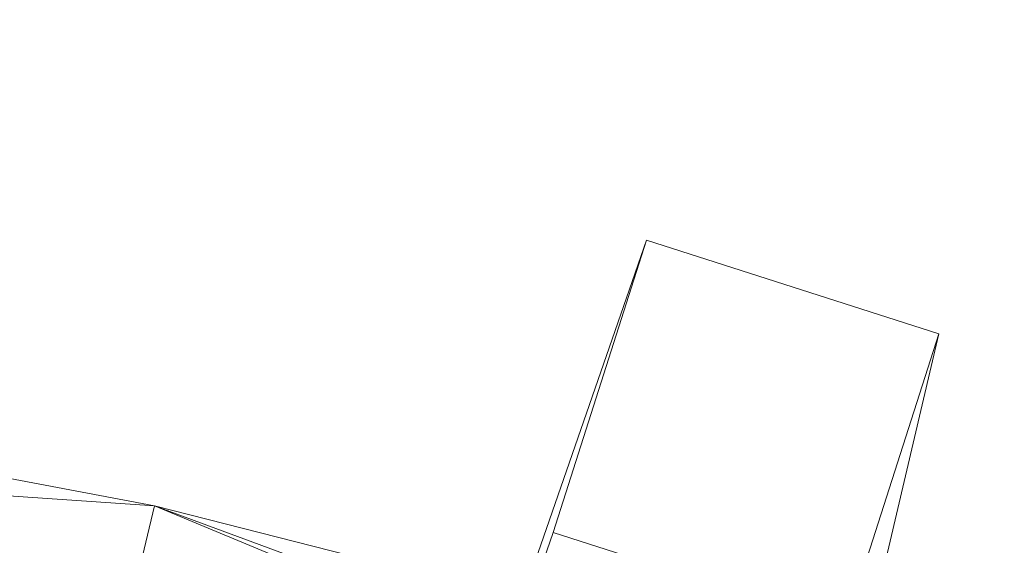
# Model space of a CAD drawing. Units: inches. Extents: x 0 to 204, y 0 to 264.
# Drawn here: x 102 to 105, y 167 to 169 of the extents above; entities that cross this region are included whole.
import ezdxf

# ---------------------------------------------------------------- set-up
doc = ezdxf.new("R2010")
doc.units = ezdxf.units.IN
doc.header["$MEASUREMENT"] = 0
doc.layers.get('0').update_dxf_attribs({"color": 10})

# ---------------------------------------------------------------- blocks, each defined once
blk = doc.blocks.new('500-19-3D')
at = {"lineweight": 18}
mesh = blk.add_polyface(dxfattribs=at)
corners = [(7.0907, 11.1439), (6.8619, 10.4297), (6.0252, 8.0103, 27), (6.3008, 8.8705, 27)]
mesh.append_faces([[corners[k] for k in face] for face in [(3, 0, 1, 2)]])
mesh = blk.add_polyface(dxfattribs=at)
corners = [(7.805, 10.9151), (7.0907, 11.1439), (6.3008, 8.8705, 27), (7.2538, 8.5652, 27)]
mesh.append_faces([[corners[k] for k in face] for face in [(2, 3, 0, 1)]])
mesh = blk.add_polyface(dxfattribs=at)
corners = [(7.0907, 11.1439), (7.805, 10.9151), (7.5761, 10.2008), (6.8619, 10.4297)]
mesh.append_faces([[corners[k] for k in face] for face in [(0, 1, 2, 3)]])
mesh = blk.add_polyface(dxfattribs=at)
corners = [(7.3897, 9.94, 41.0017), (4.4698, 10.592, 41.0017), (1.4959, 10.92, 41.0017), (-1.4959, 10.92, 41.0017), (-4.4698, 10.592, 41.0017), (-7.3897, 9.94, 41.0017), (-7.5292, 10.077, 42.4164), (-5.8865, 10.4944, 42.4164), (-4.221, 10.8089, 42.4164), (-2.5391, 11.0193, 42.4165), (-0.8474, 11.1246, 42.4165), (0.8475, 11.1246, 42.4165), (2.5392, 11.0193, 42.4165), (4.221, 10.8089, 42.4164), (5.8866, 10.4944, 42.4164), (7.5292, 10.077, 42.4164)]
mesh.append_faces([[corners[k] for k in face] for face in [(14, 1, 13), (10, 3, 9), (9, 4, 8), (3, 10, 2)]], dxfattribs={"vtx0": -1, "vtx1": -1})
mesh.append_faces([[corners[k] for k in face] for face in [(14, 0, 1), (12, 1, 2), (2, 10, 11), (9, 3, 4), (4, 7, 8)]], dxfattribs={"vtx0": -1, "vtx2": -1})
mesh.append_faces([[corners[k] for k in face] for face in [(6, 7, 5)]], dxfattribs={"vtx1": -1})
mesh.append_faces([[corners[k] for k in face] for face in [(12, 13, 1), (11, 12, 2), (4, 5, 7)]], dxfattribs={"vtx1": -1, "vtx2": -1})
mesh.append_faces([[corners[k] for k in face] for face in [(14, 15, 0)]], dxfattribs={"vtx2": -1})
mesh = blk.add_polyface(dxfattribs=at)
corners = [(7.5292, 10.077, 42.4164), (5.8866, 10.4944, 42.4164), (4.221, 10.8089, 42.4164), (2.5392, 11.0193, 42.4165), (0.8475, 11.1246, 42.4165), (-0.8474, 11.1246, 42.4165), (-2.5391, 11.0193, 42.4165), (-4.221, 10.8089, 42.4164), (-5.8865, 10.4944, 42.4164), (-7.5292, 10.077, 42.4164), (-7.4566, 9.8423, 42.4535), (-7.3839, 9.6077, 42.4907), (-5.7729, 10.0167, 42.4907), (-4.1395, 10.3248, 42.4907), (-2.4901, 10.5308, 42.4907), (-0.8311, 10.6341, 42.4907), (0.8311, 10.6341, 42.4907), (2.4901, 10.5309, 42.4907), (4.1394, 10.3248, 42.4907), (5.7728, 10.0167, 42.4907), (7.3839, 9.6077, 42.4907), (7.4566, 9.8423, 42.4535)]
mesh.append_faces([[corners[k] for k in face] for face in [(1, 21, 0)]], dxfattribs={"vtx0": -1})
mesh.append_faces([[corners[k] for k in face] for face in [(2, 19, 1), (3, 18, 2), (6, 14, 5), (7, 13, 6), (16, 5, 15)]], dxfattribs={"vtx0": -1, "vtx1": -1})
mesh.append_faces([[corners[k] for k in face] for face in [(1, 19, 21), (10, 12, 8)]], dxfattribs={"vtx0": -1, "vtx1": -1, "vtx2": -1})
mesh.append_faces([[corners[k] for k in face] for face in [(2, 18, 19), (4, 16, 17), (6, 13, 14), (12, 7, 8)]], dxfattribs={"vtx0": -1, "vtx2": -1})
mesh.append_faces([[corners[k] for k in face] for face in [(11, 12, 10), (9, 10, 8)]], dxfattribs={"vtx1": -1})
mesh.append_faces([[corners[k] for k in face] for face in [(17, 18, 3), (3, 4, 17), (4, 5, 16), (14, 15, 5), (12, 13, 7)]], dxfattribs={"vtx1": -1, "vtx2": -1})
mesh.append_faces([[corners[k] for k in face] for face in [(19, 20, 21)]], dxfattribs={"vtx2": -1})
mesh = blk.add_polyface(dxfattribs=at)
corners = [(7.3897, 9.94, 41.0017), (7.225, 9.4208, 41.0017), (3.6466, 10.1664, 41.0017), (0, 10.4164, 41.0017), (-3.6466, 10.1664, 41.0017), (-7.225, 9.4208, 41.0017), (-7.3897, 9.94, 41.0017), (-4.4698, 10.592, 41.0017), (-1.4959, 10.92, 41.0017), (1.4959, 10.92, 41.0017), (4.4698, 10.592, 41.0017)]
mesh.append_faces([[corners[k] for k in face] for face in [(8, 3, 4, 7), (3, 8, 9)]], dxfattribs={"vtx0": -1, "vtx2": -1})
mesh.append_faces([[corners[k] for k in face] for face in [(2, 3, 9, 10)]], dxfattribs={"vtx1": -1, "vtx3": -1})
mesh.append_faces([[corners[k] for k in face] for face in [(5, 6, 7, 4)]], dxfattribs={"vtx2": -1})
mesh.append_faces([[corners[k] for k in face] for face in [(10, 0, 1, 2)]], dxfattribs={"vtx3": -1})
mesh = blk.add_polyface(dxfattribs=at)
corners = [(7.5761, 10.2008), (7.805, 10.9151), (7.2538, 8.5652, 27), (6.9782, 7.705, 27)]
mesh.append_faces([[corners[k] for k in face] for face in [(2, 3, 0, 1)]])
mesh = blk.add_polyface(dxfattribs=at)
corners = [(-7.225, 9.4208, 41.0017), (-3.6466, 10.1664, 41.0017), (0, 10.4164, 41.0017), (3.6466, 10.1664, 41.0017), (7.225, 9.4208, 41.0017), (7.3839, 9.6077, 42.4907), (5.7728, 10.0167, 42.4907), (4.1394, 10.3248, 42.4907), (2.4901, 10.5309, 42.4907), (0.8311, 10.6341, 42.4907), (-0.8311, 10.6341, 42.4907), (-2.4901, 10.5308, 42.4907), (-4.1395, 10.3248, 42.4907), (-5.7729, 10.0167, 42.4907), (-7.3839, 9.6077, 42.4907)]
mesh.append_faces([[corners[k] for k in face] for face in [(13, 1, 12), (9, 2, 8)]], dxfattribs={"vtx0": -1, "vtx1": -1})
mesh.append_faces([[corners[k] for k in face] for face in [(13, 0, 1), (2, 10, 11), (11, 1, 2), (8, 2, 3), (2, 9, 10)]], dxfattribs={"vtx0": -1, "vtx2": -1})
mesh.append_faces([[corners[k] for k in face] for face in [(5, 6, 4)]], dxfattribs={"vtx1": -1})
mesh.append_faces([[corners[k] for k in face] for face in [(11, 12, 1), (3, 4, 6), (7, 8, 3), (6, 7, 3)]], dxfattribs={"vtx1": -1, "vtx2": -1})
mesh.append_faces([[corners[k] for k in face] for face in [(13, 14, 0)]], dxfattribs={"vtx2": -1})
mesh = blk.add_polyface(dxfattribs=at)
corners = [(-6.695, 8.0521, 32.1369), (-6.9461, 8.3439, 34.4456), (-7.1971, 8.6348, 36.7545), (-7.4481, 8.9249, 39.0634), (-7.6992, 9.2143, 41.3725), (-7.6974, 9.2342, 41.495), (-7.6664, 9.2621, 41.6122), (-7.6089, 9.2959, 41.7172), (-7.529, 9.3335, 41.8048), (-7.4312, 9.3726, 41.8709), (-7.3204, 9.4111, 41.9123), (-7.2021, 9.4469, 41.9265), (-5.4314, 9.8802, 41.9265), (-3.6352, 10.1912, 41.9265), (-1.8219, 10.3784, 41.9265), (0, 10.4408, 41.9265), (1.8219, 10.3784, 41.9265), (3.6352, 10.1912, 41.9265), (5.4314, 9.8802, 41.9265), (7.2021, 9.4469, 41.9265), (7.3202, 9.4112, 41.9124), (7.4311, 9.3727, 41.871), (7.5289, 9.3335, 41.8049), (7.6088, 9.2959, 41.7173), (7.6663, 9.2621, 41.6123), (7.6974, 9.2342, 41.4952), (7.6992, 9.2143, 41.3725), (7.4481, 8.9249, 39.0634), (7.1971, 8.6348, 36.7545), (6.9461, 8.3439, 34.4456), (6.695, 8.0521, 32.1369), (6.6672, 8.041, 32.0181), (6.611, 8.0386, 31.9091), (6.5301, 8.0449, 31.8172), (6.4299, 8.0594, 31.748), (6.3169, 8.0806, 31.7053), (6.198, 8.1071, 31.6909), (4.4473, 8.4645, 31.6909), (2.6765, 8.7037, 31.6909), (0.8936, 8.8236, 31.6909), (-0.8934, 8.8236, 31.6909), (-2.6763, 8.7037, 31.6909), (-4.4471, 8.4645, 31.6909), (-6.198, 8.1071, 31.6909), (-6.3168, 8.0806, 31.7052), (-6.4298, 8.0594, 31.7479), (-6.53, 8.045, 31.8171), (-6.6109, 8.0386, 31.909), (-6.6671, 8.041, 32.018)]
mesh.append_faces([[corners[k] for k in face] for face in [(0, 47, 48), (6, 4, 5)]], dxfattribs={"vtx0": -1})
mesh.append_faces([[corners[k] for k in face] for face in [(29, 18, 28), (34, 30, 33), (35, 29, 34), (23, 26, 22), (28, 18, 27), (44, 1, 43), (41, 14, 40), (1, 45, 0), (11, 3, 10), (12, 3, 11), (13, 42, 12), (9, 4, 8), (40, 15, 39)]], dxfattribs={"vtx0": -1, "vtx1": -1})
mesh.append_faces([[corners[k] for k in face] for face in [(29, 36, 18), (43, 1, 12)]], dxfattribs={"vtx0": -1, "vtx1": -1, "vtx2": -1})
mesh.append_faces([[corners[k] for k in face] for face in [(30, 32, 33), (34, 29, 30), (17, 37, 38), (16, 38, 39), (26, 23, 24), (27, 20, 21), (27, 19, 20), (38, 16, 17), (39, 15, 16), (1, 44, 45), (0, 46, 47), (41, 13, 14), (9, 3, 4), (3, 9, 10), (12, 2, 3)]], dxfattribs={"vtx0": -1, "vtx2": -1})
mesh.append_faces([[corners[k] for k in face] for face in [(25, 26, 24)]], dxfattribs={"vtx1": -1})
mesh.append_faces([[corners[k] for k in face] for face in [(35, 36, 29), (36, 37, 18), (21, 22, 26), (26, 27, 21), (18, 19, 27), (17, 18, 37), (42, 43, 12), (41, 42, 13), (45, 46, 0), (1, 2, 12), (14, 15, 40), (7, 8, 4), (6, 7, 4)]], dxfattribs={"vtx1": -1, "vtx2": -1})
mesh.append_faces([[corners[k] for k in face] for face in [(30, 31, 32)]], dxfattribs={"vtx2": -1})
mesh = blk.add_polyface(dxfattribs=at)
corners = [(-7.2021, 9.4469, 41.9265), (-7.2021, 9.3687, 41.9265), (-5.4316, 9.8033, 41.9265), (-3.6354, 10.1153, 41.9265), (-1.822, 10.303, 41.9265), (0, 10.3657, 41.9265), (1.822, 10.303, 41.9265), (3.6354, 10.1153, 41.9265), (5.4316, 9.8033, 41.9265), (7.2021, 9.3687, 41.9265), (7.2021, 9.4469, 41.9265), (5.4314, 9.8802, 41.9265), (3.6352, 10.1912, 41.9265), (1.8219, 10.3784, 41.9265), (0, 10.4408, 41.9265), (-1.8219, 10.3784, 41.9265), (-3.6352, 10.1912, 41.9265), (-5.4314, 9.8802, 41.9265)]
mesh.append_faces([[corners[k] for k in face] for face in [(17, 2, 3, 16), (16, 3, 4, 15), (15, 4, 5, 14)]], dxfattribs={"vtx0": -1, "vtx2": -1})
mesh.append_faces([[corners[k] for k in face] for face in [(7, 8, 11, 12), (12, 13, 6, 7), (13, 14, 5, 6)]], dxfattribs={"vtx1": -1, "vtx3": -1})
mesh.append_faces([[corners[k] for k in face] for face in [(0, 1, 2, 17)]], dxfattribs={"vtx2": -1})
mesh.append_faces([[corners[k] for k in face] for face in [(8, 9, 10, 11)]], dxfattribs={"vtx3": -1})
mesh = blk.add_polyface(dxfattribs=at)
corners = [(6.8619, 10.4297), (7.5761, 10.2008), (6.9782, 7.705, 27), (6.0252, 8.0103, 27)]
mesh.append_faces([[corners[k] for k in face] for face in [(3, 0, 1, 2)]])

msp = doc.modelspace()

# ---------------------------------------------------------------- linework, layer by layer
at = {"lineweight": 18, "invisible_edges": 15}
for points in [[(102.33929, 168.44669, 33.37911), (101.98713, 168.47443, 33.29035), (101.71367, 168.56835, 33.32042)], [(101.71367, 168.56835, 33.32042), (102.03307, 168.51127, 33.39797), (102.33929, 168.44669, 33.37911)], [(101.97009, 168.49367, 33.43942), (102.38894, 168.43572, 33.47326), (102.03307, 168.51127, 33.39797)], [(102.38894, 168.43572, 33.47326), (102.33929, 168.44669, 33.37911), (102.03307, 168.51127, 33.39797)], [(102.21943, 168.36321, 33.52514), (102.38894, 168.43572, 33.47326), (101.97009, 168.49367, 33.43942)], [(102.41009, 168.39034, 33.34811), (101.98713, 168.47443, 33.29035), (102.33929, 168.44669, 33.37911)], [(102.23991, 168.33116, 33.34161), (101.98713, 168.47443, 33.29035), (102.41009, 168.39034, 33.34811)], [(102.92095, 168.33921, 33.50917), (102.92316, 168.30215, 33.43739), (102.33929, 168.44669, 33.37911)], [(102.92095, 168.33921, 33.50917), (102.33929, 168.44669, 33.37911), (102.38894, 168.43572, 33.47326)], [(102.41009, 168.39034, 33.34811), (102.33929, 168.44669, 33.37911), (102.92316, 168.30215, 33.43739)], [(102.66803, 168.2729, 33.59422), (102.85911, 168.32515, 33.56755), (102.38894, 168.43572, 33.47326)], [(102.92095, 168.33921, 33.50917), (102.38894, 168.43572, 33.47326), (102.85911, 168.32515, 33.56755)], [(102.29431, 168.28402, 33.4608), (101.67916, 168.38616, 33.34823), (102.36604, 168.27195, 33.38481)], [(102.36604, 168.27195, 33.38481), (101.67916, 168.38616, 33.34823), (101.90867, 168.3705, 33.30012)], [(102.29431, 168.28402, 33.4608), (101.94921, 168.38546, 33.45097), (101.67916, 168.38616, 33.34823)], [(101.94921, 168.38546, 33.45097), (102.29431, 168.28402, 33.4608), (102.37661, 168.31092, 33.51474)], [(102.21954, 168.36319, 33.52516), (101.94921, 168.38546, 33.45097), (102.37661, 168.31092, 33.51474)], [(102.92316, 168.30215, 33.43739), (102.6901, 168.24053, 33.41093), (102.41009, 168.39034, 33.34811)], [(102.36604, 168.27195, 33.38481), (101.90867, 168.3705, 33.30012), (102.23978, 168.33119, 33.34159)], [(102.92095, 168.33921, 33.50917), (102.85911, 168.32515, 33.56755), (103.43046, 168.21397, 33.64347)], [(103.44577, 168.20943, 33.55112), (102.92095, 168.33921, 33.50917), (103.43046, 168.21397, 33.64347)], [(102.92095, 168.33921, 33.50917), (103.44577, 168.20943, 33.55112), (102.92316, 168.30215, 33.43739)], [(103.11663, 168.18259, 33.6633), (103.43046, 168.21397, 33.64347), (102.85911, 168.32515, 33.56755)], [(102.37661, 168.31092, 33.51474), (102.29431, 168.28402, 33.4608), (102.86901, 168.19533, 33.58187)], [(102.86901, 168.19533, 33.58187), (102.66814, 168.27288, 33.59424), (102.37661, 168.31092, 33.51474)], [(102.92316, 168.30215, 33.43739), (103.38304, 168.17849, 33.50266), (103.14029, 168.1499, 33.48026)], [(103.44577, 168.20943, 33.55112), (103.38304, 168.17849, 33.50266), (102.92316, 168.30215, 33.43739)], [(102.87787, 168.15671, 33.51105), (102.86901, 168.19533, 33.58187), (102.29431, 168.28402, 33.4608)], [(102.87787, 168.15671, 33.51105), (102.29431, 168.28402, 33.4608), (102.36604, 168.27195, 33.38481)], [(102.68997, 168.24056, 33.41091), (102.85047, 168.18962, 33.43828), (102.36604, 168.27195, 33.38481)], [(102.87787, 168.15671, 33.51105), (102.36604, 168.27195, 33.38481), (102.85047, 168.18962, 33.43828)], [(102.87787, 168.15671, 33.51105), (103.39087, 168.05648, 33.64469), (102.86901, 168.19533, 33.58187)], [(102.86901, 168.19533, 33.58187), (103.33856, 168.11386, 33.67295), (103.11674, 168.18257, 33.66332)], [(103.39087, 168.05648, 33.64469), (103.33856, 168.11386, 33.67295), (102.86901, 168.19533, 33.58187)], [(103.44577, 168.20943, 33.55112), (104.05465, 168.03672, 33.63673), (103.38304, 168.17849, 33.50266)], [(104.02838, 168.04444, 33.78292), (103.43046, 168.21397, 33.64347), (103.56523, 168.09228, 33.73238)], [(103.43046, 168.21397, 33.64347), (104.04835, 168.07593, 33.72164), (103.44577, 168.20943, 33.55112)], [(103.14016, 168.14993, 33.48023), (103.40603, 168.05198, 33.55223), (102.85047, 168.18962, 33.43828)], [(103.24666, 168.076, 33.57266), (102.87787, 168.15671, 33.51105), (102.85047, 168.18962, 33.43828)], [(103.40603, 168.05198, 33.55223), (103.24666, 168.076, 33.57266), (102.85047, 168.18962, 33.43828)], [(103.59048, 168.05927, 33.54958), (103.38304, 168.17849, 33.50266), (104.0515, 168.01561, 33.62484)], [(103.39087, 168.05648, 33.64469), (102.87787, 168.15671, 33.51105), (103.24666, 168.076, 33.57266)], [(103.39087, 168.05648, 33.64469), (103.99972, 167.93392, 33.7836), (103.33856, 168.11386, 33.67295)], [(103.56534, 168.09226, 33.7324), (103.33856, 168.11386, 33.67295), (104.00287, 167.95504, 33.79549)], [(103.6306, 167.98665, 33.64074), (103.24666, 168.076, 33.57266), (103.40603, 168.05198, 33.55223)], [(103.24666, 168.076, 33.57266), (103.6306, 167.98665, 33.64074), (103.39087, 168.05648, 33.64469)], [(104.18397, 168.02668, 33.76467), (104.22326, 168.01459, 33.66581), (104.05267, 168.07466, 33.6976)], [(103.39087, 168.05648, 33.64469), (103.6306, 167.98665, 33.64074), (103.99911, 167.90333, 33.74591)], [(104.02599, 167.92621, 33.63742), (103.40603, 168.05198, 33.55223), (103.59035, 168.0593, 33.54956)], [(103.40603, 168.05198, 33.55223), (104.0118, 167.89964, 33.67538), (103.6306, 167.98665, 33.64074)], [(104.14198, 167.96397, 33.78798), (104.18397, 168.02668, 33.76467), (104.02838, 168.04439, 33.78286)], [(104.05465, 168.03672, 33.63673), (104.22326, 168.01459, 33.66581), (104.19415, 167.97938, 33.62991)], [(104.14198, 167.96397, 33.78798), (104.30132, 167.96846, 33.76813), (104.18397, 168.02668, 33.76467)], [(104.31193, 167.9969, 33.71744), (104.18397, 168.02668, 33.76467), (104.30132, 167.96846, 33.76813)], [(104.18397, 168.02668, 33.76467), (104.31193, 167.9969, 33.71744), (104.22326, 168.01459, 33.66581)], [(104.12598, 167.94149, 33.59657), (104.05148, 168.01558, 33.62491), (104.19415, 167.97938, 33.62991)], [(104.32901, 167.93753, 33.58768), (104.19415, 167.97938, 33.62991), (104.22326, 168.01459, 33.66581)], [(104.31193, 167.9969, 33.71744), (104.35805, 167.97783, 33.63762), (104.22326, 168.01459, 33.66581)], [(104.22326, 168.01459, 33.66581), (104.35805, 167.97783, 33.63762), (104.32901, 167.93753, 33.58768)], [(104.19415, 167.97938, 33.62991), (104.32901, 167.93753, 33.58768), (104.21142, 167.91431, 33.57427)], [(104.50292, 167.91066, 33.6439), (104.31193, 167.9969, 33.71744), (104.30132, 167.96846, 33.76813)], [(104.35805, 167.97783, 33.63762), (104.31193, 167.9969, 33.71744), (104.46384, 167.94544, 33.61306)], [(104.50292, 167.91066, 33.6439), (104.46384, 167.94544, 33.61306), (104.31193, 167.9969, 33.71744)], [(104.35805, 167.97783, 33.63762), (104.4547, 167.93144, 33.54724), (104.32901, 167.93753, 33.58768)], [(104.4547, 167.93144, 33.54724), (104.35805, 167.97783, 33.63762), (104.46384, 167.94544, 33.61306)], [(104.14198, 167.96397, 33.78798), (104.00289, 167.95506, 33.79542), (104.11169, 167.89413, 33.78587)], [(104.11169, 167.89413, 33.78587), (104.22786, 167.86755, 33.77962), (104.14198, 167.96397, 33.78798)], [(104.30132, 167.96846, 33.76813), (104.35556, 167.90063, 33.76553), (104.50292, 167.91066, 33.6439)], [(104.026, 167.92625, 33.63747), (104.12598, 167.94149, 33.59657), (104.16574, 167.87542, 33.65154)], [(104.41018, 167.90842, 33.53273), (104.32901, 167.93753, 33.58768), (104.4547, 167.93144, 33.54724)], [(104.32901, 167.93753, 33.58768), (104.41018, 167.90842, 33.53273), (104.38231, 167.85995, 33.52967)], [(104.4547, 167.93144, 33.54724), (104.47201, 167.87758, 33.45835), (104.41018, 167.90842, 33.53273)], [(104.54425, 167.90326, 33.47174), (104.4547, 167.93144, 33.54724), (104.46384, 167.94544, 33.61306)], [(104.4547, 167.93144, 33.54724), (104.54425, 167.90326, 33.47174), (104.47201, 167.87758, 33.45835)], [(104.50292, 167.91066, 33.6439), (104.61188, 167.87604, 33.45292), (104.46384, 167.94544, 33.61306)], [(104.61188, 167.87604, 33.45292), (104.54425, 167.90326, 33.47174), (104.46384, 167.94544, 33.61306)], [(104.1366, 167.85817, 33.71821), (104.11169, 167.89413, 33.78587), (103.99914, 167.90341, 33.74588)], [(104.16574, 167.87542, 33.65154), (104.21142, 167.91431, 33.57427), (104.27092, 167.84414, 33.62014)], [(104.47201, 167.87758, 33.45835), (104.38231, 167.85995, 33.52967), (104.41018, 167.90842, 33.53273)], [(104.47201, 167.87758, 33.45835), (104.54425, 167.90326, 33.47174), (104.57342, 167.87374, 33.35642)], [(104.61188, 167.87604, 33.45292), (104.50292, 167.91066, 33.6439), (104.64673, 167.82936, 33.46297)], [(104.61478, 167.79622, 33.53735), (104.64673, 167.82936, 33.46297), (104.50292, 167.91066, 33.6439)], [(104.54425, 167.90326, 33.47174), (104.61188, 167.87604, 33.45292), (104.57342, 167.87374, 33.35642)], [(104.1366, 167.85817, 33.71821), (104.01181, 167.89972, 33.67542), (104.16574, 167.87542, 33.65154)], [(104.22786, 167.86755, 33.77962), (104.11169, 167.89413, 33.78587), (104.1366, 167.85817, 33.71821)], [(104.22786, 167.86755, 33.77962), (104.39428, 167.80444, 33.70492), (104.35556, 167.90063, 33.76553)], [(104.27092, 167.84414, 33.62014), (104.29687, 167.88713, 33.55197), (104.35812, 167.81582, 33.56657)], [(104.1366, 167.85817, 33.71821), (104.16574, 167.87542, 33.65154), (104.26697, 167.81754, 33.68939)], [(104.26697, 167.81754, 33.68939), (104.22786, 167.86755, 33.77962), (104.1366, 167.85817, 33.71821)], [(104.16574, 167.87542, 33.65154), (104.27092, 167.84414, 33.62014), (104.26697, 167.81754, 33.68939)], [(104.22786, 167.86755, 33.77962), (104.26697, 167.81754, 33.68939), (104.39428, 167.80444, 33.70492)], [(104.35812, 167.81582, 33.56657), (104.38231, 167.85995, 33.52967), (104.41878, 167.78091, 33.52071)], [(104.44636, 167.8205, 33.36542), (104.47201, 167.87758, 33.45835), (104.52652, 167.84579, 33.33668)], [(104.57342, 167.87374, 33.35642), (104.52652, 167.84579, 33.33668), (104.47201, 167.87758, 33.45835)], [(104.57342, 167.87374, 33.35642), (104.55423, 167.83705, 33.19152), (104.52652, 167.84579, 33.33668)], [(104.61188, 167.87604, 33.45292), (104.66888, 167.83171, 33.33262), (104.57342, 167.87374, 33.35642)], [(104.66888, 167.83171, 33.33262), (104.62508, 167.84529, 33.1837), (104.57342, 167.87374, 33.35642)], [(104.64673, 167.82936, 33.46297), (104.66888, 167.83171, 33.33262), (104.61188, 167.87604, 33.45292)], [(104.26697, 167.81754, 33.68939), (104.27092, 167.84414, 33.62014), (104.32439, 167.80218, 33.63074)], [(104.27092, 167.84414, 33.62014), (104.35812, 167.81582, 33.56657), (104.32439, 167.80218, 33.63074)], [(104.48686, 167.79307, 33.65913), (104.48517, 167.84842, 33.65144), (104.39428, 167.80444, 33.70492)], [(104.46332, 167.76587, 33.45022), (104.41878, 167.78091, 33.52071), (104.41434, 167.84022, 33.44754)], [(104.47839, 167.80077, 33.28329), (104.52652, 167.84579, 33.33668), (104.53487, 167.82246, 33.19482)], [(104.56432, 167.76359, 33.5755), (104.48517, 167.84842, 33.65144), (104.48686, 167.79307, 33.65913)], [(104.66888, 167.83171, 33.33262), (104.64673, 167.82936, 33.46297), (104.66201, 167.75481, 33.31908)], [(104.66888, 167.83171, 33.33262), (104.66201, 167.75481, 33.31908), (104.69057, 167.77826, 33.18352)], [(104.39428, 167.80444, 33.70492), (104.26697, 167.81754, 33.68939), (104.37504, 167.78217, 33.65756)], [(104.32439, 167.80218, 33.63074), (104.37504, 167.78217, 33.65756), (104.26697, 167.81754, 33.68939)], [(104.39801, 167.77171, 33.58819), (104.32439, 167.80218, 33.63074), (104.35812, 167.81582, 33.56657)], [(104.39801, 167.77171, 33.58819), (104.35812, 167.81582, 33.56657), (104.41878, 167.78091, 33.52071)], [(104.46332, 167.76587, 33.45022), (104.44636, 167.8205, 33.36542), (104.50989, 167.72877, 33.35597)], [(104.39801, 167.77171, 33.58819), (104.37504, 167.78217, 33.65756), (104.32439, 167.80218, 33.63074)], [(104.39428, 167.80444, 33.70492), (104.37504, 167.78217, 33.65756), (104.49684, 167.74929, 33.59445)], [(104.49684, 167.74929, 33.59445), (104.37504, 167.78217, 33.65756), (104.39801, 167.77171, 33.58819)], [(104.39428, 167.80444, 33.70492), (104.49684, 167.74929, 33.59445), (104.48686, 167.79307, 33.65913)], [(104.5102, 167.73276, 33.20574), (104.50989, 167.72877, 33.35597), (104.47839, 167.80077, 33.28329)], [(104.56432, 167.76359, 33.5755), (104.48686, 167.79307, 33.65913), (104.49684, 167.74929, 33.59445)], [(104.56432, 167.76359, 33.5755), (104.59928, 167.71986, 33.47595), (104.61478, 167.79622, 33.53735)], [(104.39801, 167.77171, 33.58819), (104.41878, 167.78091, 33.52071), (104.45826, 167.74504, 33.53264)], [(104.39801, 167.77171, 33.58819), (104.45826, 167.74504, 33.53264), (104.49684, 167.74929, 33.59445)], [(104.45826, 167.74504, 33.53264), (104.41878, 167.78091, 33.52071), (104.46332, 167.76587, 33.45022)], [(104.5136, 167.71811, 33.47252), (104.45826, 167.74504, 33.53264), (104.46332, 167.76587, 33.45022)], [(104.46332, 167.76587, 33.45022), (104.50989, 167.72877, 33.35597), (104.5136, 167.71811, 33.47252)], [(104.56432, 167.76359, 33.5755), (104.49684, 167.74929, 33.59445), (104.59928, 167.71986, 33.47595)], [(104.6384, 167.77551, 33.42822), (104.59928, 167.71986, 33.47595), (104.64652, 167.69789, 33.34929)], [(103.74349, 167.75581, 28.21433), (103.62374, 167.38286, 26.60409), (103.55438, 167.59764, 27.24025)], [(104.45826, 167.74504, 33.53264), (104.5136, 167.71811, 33.47252), (104.49684, 167.74929, 33.59445)], [(104.5136, 167.71811, 33.47252), (104.59928, 167.71986, 33.47595), (104.49684, 167.74929, 33.59445)], [(104.6659, 167.68856, 33.19445), (104.66201, 167.75481, 33.31908), (104.64652, 167.69789, 33.34929)], [(103.85538, 167.72359, 28.22398), (103.77082, 167.3623, 26.71007), (103.62374, 167.38286, 26.60409)], [(103.85538, 167.72359, 28.22398), (103.9205, 167.25947, 26.47233), (103.77082, 167.3623, 26.71007)], [(104.5808, 167.68362, 33.35204), (104.5136, 167.71811, 33.47252), (104.50989, 167.72877, 33.35597)], [(104.50989, 167.72877, 33.35597), (104.5533, 167.67548, 33.20687), (104.5808, 167.68362, 33.35204)], [(104.59928, 167.71986, 33.47595), (104.5136, 167.71811, 33.47252), (104.5808, 167.68362, 33.35204)], [(104.64652, 167.69789, 33.34929), (104.59928, 167.71986, 33.47595), (104.5808, 167.68362, 33.35204)], [(103.49069, 167.36515, 27.02878), (103.60403, 167.69945, 28.23121), (103.56646, 167.62742, 27.39112)], [(104.5808, 167.68362, 33.35204), (104.62397, 167.66508, 33.20083), (104.64652, 167.69789, 33.34929)], [(103.86249, 167.40792, 27.33743), (103.75869, 167.5022, 27.56677), (103.91235, 167.65287, 28.27497)], [(104.07918, 167.65917, 28.24327), (104.13089, 167.23133, 26.63086), (103.9205, 167.25947, 26.47233)], [(103.47184, 167.29476, 27.34638), (103.57648, 167.61087, 28.25773), (103.49069, 167.36515, 27.02878)], [(103.95102, 167.27769, 26.94564), (103.86249, 167.40792, 27.33743), (104.09126, 167.59675, 28.27497)], [(104.31235, 167.18949, 26.69242), (104.13089, 167.23133, 26.63086), (104.33252, 167.58624, 28.26511)], [(104.33252, 167.58624, 28.26511), (104.48962, 167.28715, 27.14371), (104.31235, 167.18949, 26.69242)], [(103.5317, 167.18007, 27.4269), (103.67991, 167.53833, 28.33123), (103.52969, 167.21858, 27.01664)], [(103.95102, 167.27769, 26.94564), (104.27016, 167.54063, 28.27497), (104.16311, 167.2153, 26.96175)], [(103.75869, 167.5022, 27.56677), (103.7348, 167.20955, 26.40186), (103.61663, 167.47602, 27.11809)], [(103.7348, 167.20955, 26.40186), (103.75869, 167.5022, 27.56677), (103.86249, 167.40792, 27.33743)], [(102.2835, 167.0614, 26.77956), (101.49979, 166.90171, 25.52129), (101.9065, 167.48256, 28.11849)], [(103.39706, 167.06221, 27.16024), (103.52136, 167.43372, 28.31078), (103.47184, 167.29476, 27.34638)], [(101.2976, 167.40572, 28.31917), (100.54085, 166.91966, 26.17727), (102.38983, 166.46097, 25.79417)], [(103.7348, 167.20955, 26.40186), (103.86249, 167.40792, 27.33743), (103.95102, 167.27769, 26.94564)], [(103.64199, 167.06455, 25.19139), (103.44979, 167.33976, 25.93389), (103.62374, 167.38286, 26.60409)], [(103.64199, 167.06455, 25.19139), (103.62374, 167.38286, 26.60409), (103.77082, 167.3623, 26.71007)], [(103.38246, 167.08401, 25.72854), (103.49069, 167.36515, 27.02878), (103.44979, 167.33976, 25.93389)], [(103.49069, 167.36515, 27.02878), (103.38246, 167.08401, 25.72854), (103.39829, 167.10366, 26.27383)], [(103.49069, 167.36515, 27.02878), (103.39829, 167.10366, 26.27383), (103.47184, 167.29476, 27.34638)], [(103.5317, 167.18007, 27.4269), (103.44588, 166.9544, 27.06839), (103.62638, 167.36767, 28.38748)], [(103.77082, 167.3623, 26.71007), (103.79753, 167.01764, 25.1986), (103.64199, 167.06455, 25.19139)], [(103.77082, 167.3623, 26.71007), (103.9205, 167.25947, 26.47233), (103.79753, 167.01764, 25.1986)], [(103.42039, 166.58912, 25.96853), (102.2835, 167.0614, 26.77956), (102.63557, 167.3301, 28.16414)], [(104.46431, 167.32955, 28.34198), (104.37467, 166.8233, 26.82339), (104.43136, 167.01431, 26.84758)], [(103.21758, 166.59253, 26.11686), (102.1287, 167.04313, 26.93071), (102.47515, 167.29629, 28.35194)], [(103.39706, 167.06221, 27.16024), (103.47184, 167.29476, 27.34638), (103.36079, 166.98607, 26.24415)], [(103.47184, 167.29476, 27.34638), (103.39829, 167.10366, 26.27383), (103.36079, 166.98607, 26.24415)]]:
    msp.add_3dface(points, dxfattribs=at)

# ---------------------------------------------------------------- block references
msp.add_blockref('500-19-3D', (96.72505, 156.88545))

doc.saveas('drawing.dxf')
